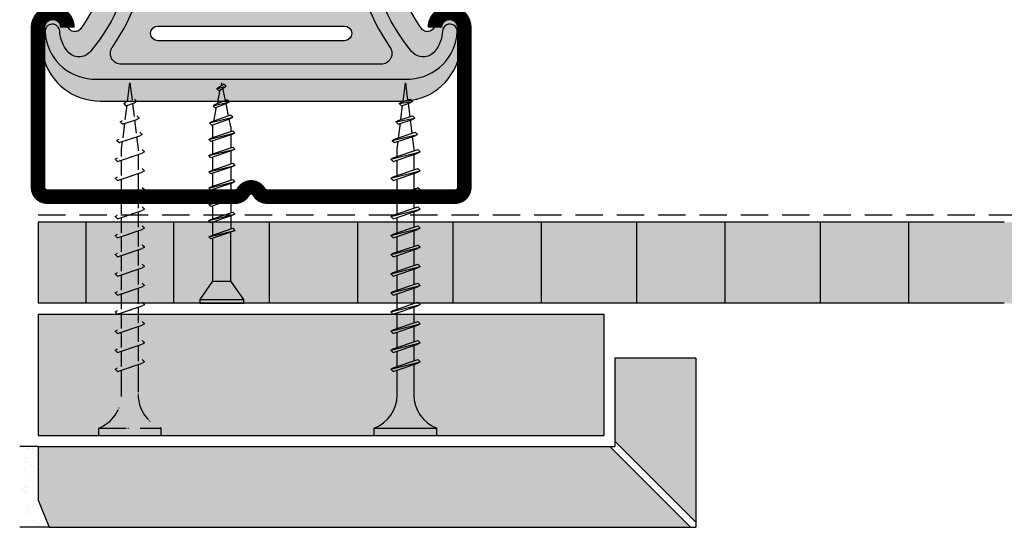
# Model space of a CAD drawing. Extents: x 0 to 1050, y 0 to 1485.
# Drawn here: x 496 to 630, y 711 to 780 of the extents above; entities that cross this region are included whole.
import ezdxf

# ---------------------------------------------------------------- set-up
doc = ezdxf.new("R2010")
doc.units = 0
doc.header["$LTSCALE"] = 15
doc.linetypes.add('PUNKT2', pattern=[0.125, 0, -0.125])
doc.linetypes.add('VERDECKT', pattern=[0.375, 0.25, -0.125])
for name, color, linetype in [('BEPL', 4, 'CONTINUOUS'), ('BEPL1', 1, 'CONTINUOUS'), ('bepl1v', 1, 'VERDECKT'), ('BEPL2', 2, 'CONTINUOUS'), ('BEPL2V', 2, 'VERDECKT'), ('BEPL3P', 3, 'PUNKT2'), ('BEPL4', 4, 'CONTINUOUS'), ('GRAU20', 253, 'CONTINUOUS'), ('SCHATT10', 131, 'CONTINUOUS'), ('SCHATT20', 141, 'CONTINUOUS'), ('SCHATT30', 171, 'CONTINUOUS'), ('UK', 2, 'CONTINUOUS'), ('UK1', 1, 'CONTINUOUS'), ('UK1V', 1, 'VERDECKT'), ('UK2', 2, 'CONTINUOUS'), ('UK3', 3, 'CONTINUOUS')]:
    doc.layers.add(name, color=color, linetype=linetype)

# ---------------------------------------------------------------- blocks, each defined once
blk = doc.blocks.new('cd60-27')
at = {"layer": 'UK3', "const_width": 2, "flags": 128}
blk.add_lwpolyline([(-25.00198700000021, 24.00000000000001, 0.9999999999999999), (-29.00198699999987, 24.00000000000003), (-29.00198700000159, 2.250000000000113, 0.4142135623731117), (-27.75198699999999, 1.000000000000014), (-2.165063509461106, 1, 0.2679491924311231), (-1.082531754730554, 1.624999999999999, -0.5773502691896271), (1.082531754730553, 1.625, 0.267949192431123), (2.165063509461106, 1), (27.75198699999999, 1.000000000000059, 0.4142135623731117), (29.00198699999999, 2.250000000000071), (29.00198700000021, 24.00000000000001, 0.9999999999999999), (25.00198700000021, 24.00000000000001)], format="xyb", dxfattribs=at)
blk = doc.blocks.new('kreucd-aneu')
at = {"layer": 'UK1'}
for p, q in [((-13.04618801000015, 56.50095259815383), (-15.98786312074606, 56.50095259815377)), ((-13.04618801000015, 57.50095259815383), (-15.04618801080744, 57.50095259815377)), ((-14.54618800999992, 57.50095259815377), (-14.54618801000004, 56.50095259815389)), ((-7.546099835833047, 57.50095259815377), (-9.04618801000015, 57.50095259815377)), ((-7.546099835833047, 56.50095259815406), (-9.04618801000015, 56.500952598154)), ((7.546188008292461, 57.50095259815377), (9.046276182459792, 57.50095259815377)), ((7.546188008292461, 56.500952598154), (9.046276182459906, 56.50095259815394)), ((13.04627618245956, 57.50095259815383), (15.04627618326697, 57.50095259815377)), ((13.04627618245956, 56.50095259815389), (15.98795129320558, 56.50095259815377)), ((14.54627618245945, 57.50095259815377), (14.54627618245956, 56.50095259815389)), ((22.4999758780001, 56.50095259815372), (21.05830076819029, 56.50095259815383)), ((21.99997587831035, 57.50095259815377), (22.4999758780001, 57.50095259815377)), ((22.4999758780001, 57.50095259815377), (22.4999758780001, 56.50095259815372)), ((-2.898049918155074, 53.11473903573225), (-6.398049918155074, 53.11473903573231)), ((2.898049918155074, 53.11473903573225), (6.398049918155074, 53.11473903573231)), ((-2.898049918155074, 52.11473903573226), (-6.398049918155074, 52.11473903573231)), ((2.898049918155074, 52.11473903573226), (6.398049918155074, 52.11473903573231))]:
    blk.add_line(p, q, dxfattribs=at)
at = {"layer": 'UK1', "flags": 128}
blk.add_lwpolyline([(-21.05821259573077, 56.50095259815383), (-22.49988770554057, 56.50095259815377), (-22.4998877055408, 57.50095259815377), (-21.99988770585082, 57.50095259815377)], dxfattribs=at)
for points in [[(19.5230819440219, 50.94913123461515), (19.5230819440219, 54.82271319100039, 0.9999999999999999), (17.5230819440219, 54.82271319100039), (17.5230819440219, 51.72883342616683, -0.1244803598473384), (17.22256028398976, 50.54043322757263, 0.283389537536317), (18.88554224656855, 21.35834553266466, -0.6062532712823829), (17.65540284530903, 19.00000000000011), (-17.65540284526412, 19.00000000000011, -0.6062532712822282), (-18.8855422465308, 21.3583455326675, 0.2833878872836882), (-17.22247937296754, 50.54028347730861, -0.1244788086027618), (-17.52299377156237, 51.72867023641226), (-17.52299377156237, 54.82271319100039, 0.9999999999999999), (-19.52299377156237, 54.82271319100039), (-19.52299377156237, 50.94897810158483, 0.1313538005920756), (-19.32291183932102, 50.20050430971605, -0.3143931956269583), (-21.88801684802763, 20.72050264685396, -0.4696302130095612), (-24.96614807000583, 20.73075316909484, -0.1606369152033154), (-26.05189284222251, 23.52344062880087, 0.9999999999999999), (-28.04916387813637, 23.41899729919015, 0.3825542852574076), (-21.66163885265792, 17.00075718533452), (21.64814297539976, 17.00000000007651, 0.3831254583545432), (28.04916387818048, 23.41899729919015, 1.000000000000028), (26.05189284226662, 23.52344062880081, -0.1606369152032688), (24.96614807005017, 20.73075316909495, -0.4696302130096459), (21.88801684807186, 20.72050264685402, -0.3143949700700847), (19.32299517712852, 50.2006490461867, 0.131355443282041)], [(-1.750000000477257, 53.9337815542), (-1.750000000477257, 48.22104208599973, 0.9999999999999999), (1.749999999522743, 48.22104208599973), (1.749999999522743, 53.9337815542174, 0.2223082578661643), (1.390993998466031, 54.70132744425831, 0.3626463123625376), (-1.390993999438417, 54.7013274442261, 0.2223082578600748)]]:
    blk.add_lwpolyline(points, format="xyb", close=True, dxfattribs=at)
at = {"layer": 'UK1V', "flags": 128}
for points in [[(-9.046188010000428, 54.00000000000006), (-9.046188010000428, 52.00000000000005), (-13.04618800999987, 52.00000000000005), (-13.04618800999987, 54.00000000000006)], [(13.0462761824594, 54.00000000000001), (13.0462761824594, 52.00000000000001), (9.046276182459955, 52.00000000000001), (9.046276182459955, 54.00000000000001)]]:
    blk.add_lwpolyline(points, dxfattribs=at)
at = {"layer": 'UK2'}
for p, q in [((-0.9121784597748501, 55.00473903573231), (-7.546099835832915, 55.00473903573231)), ((7.546188008292442, 55.00473903573225), (0.9121784588413675, 55.00473903573226))]:
    blk.add_line(p, q, dxfattribs=at)
at = {"layer": 'UK2', "flags": 128}
for points in [[(-9.046188010000428, 54.00000000000006), (-9.046188010000265, 57.50095259815383), (-13.04618801000004, 57.50095259815383), (-13.04618800999987, 54.00000000000006)], [(13.0462761824594, 54.00000000000005), (13.04627618245956, 57.50095259815383), (9.046276182459792, 57.50095259815383), (9.046276182459955, 54.00000000000001)]]:
    blk.add_lwpolyline(points, dxfattribs=at)
blk.add_lwpolyline([(-12.69102758128088, 22.20759845800023, -0.9999999999999999), (-12.69102758128042, 24.20759845800001), (12.69102758128042, 24.20759845800001, -0.9999999999999999), (12.69102758127997, 22.20759845800023)], format="xyb", close=True, dxfattribs=at)
at = {"layer": 'UK2'}
blk.add_circle((-2.273736754432321e-13, 40.31000000100038), 2.099999999999994, dxfattribs=at)
at = {"layer": 'UK3', "flags": 128}
blk.add_lwpolyline([(-5.546099835832592, 28.70759845900045), (-4.546099835832592, 28.70759845900045, -0.4005334487297321), (-3.547200923020455, 27.75451290900037), (-3.547200923020455, 27.66068400800032, -0.4005334492537783), (-4.546099834026109, 26.70759845800035), (-12.69098349248156, 26.70759845800035, -1.018308556752222), (-12.65479564476152, 28.70694186686262, 0.4248682498927999), (-9.54609983754085, 31.70497209044152), (-9.546099837540858, 39.68381723533524, 0.171668373183932), (-15.75617923098048, 55.20021704248357, -0.5027170470759279), (-15.04618801080744, 57.50095259815377), (-21.99988770585082, 57.50095259815417, -0.7403073099035262), (-22.12488770577338, 54.63437028135276, 0.3419987129855169), (-22.49988770554073, 54.15024736313686), (-22.49988770554046, 49.3138409947951, -0.3070116846754489), (-23.2630375239994, 23.75767418900102, -0.4136001167482128), (-24.67570572499972, 23.74430351300009), (-25.60572985800013, 24.87218724299998, 0.6008826031355606), (-28.77903041700029, 24.35739303100013), (-28.7790304169996, 21.87934665799992), (-28.28212013699999, 19.97758349799994, 0.3411904986749859), (-20.54197598493352, 14.00000000000011), (20.54197598493352, 13.99999999999983, 0.3411904986749852), (28.28212013699999, 19.97758349799949), (28.77903041700006, 21.87934665799992), (28.77903041699994, 24.35739303100024, 0.6008826031355529), (25.60572985799968, 24.87218724299998), (24.6757057250004, 23.74430351299992, -0.4136001167482011), (23.26303752399986, 23.75767418900022, -0.3070136593172387), (22.49997587799987, 49.31397980400061), (22.49997587800024, 54.15024736313681, 0.3419987129855213), (22.12497587823291, 54.63437028135272, -0.7403073099035228), (21.99997587831035, 57.50095259815417), (15.04627618326697, 57.50095259815372, -0.5027170470759281), (15.75626740344002, 55.20021704248363, 0.171668373183932), (9.546188010000378, 39.68381723533519), (9.546188010000378, 31.70497209044152, 0.4248682498927996), (12.65488381722105, 28.70694186686262, -1.018308556752224), (12.69107166494109, 26.70759845800035), (4.546188006485636, 26.70759845800035, -0.4005334492537783), (3.547289095479982, 27.66068400800032), (3.547289095479982, 27.75451290900037, -0.4005334487297321), (4.54618800829212, 28.70759845900045), (5.54618800829212, 28.70759845900045, 0.414213562373095), (7.54618800829212, 30.70759845900045), (7.54618800829253, 60.50095259815379, 0.4142135623730992), (5.546188008292531, 62.50095259815382), (-5.546099835833003, 62.50095259815384, 0.4142135623730991), (-7.546099835833003, 60.50095259815381), (-7.546099835832592, 30.70759845900045, 0.414213562373095)], format="xyb", close=True, dxfattribs=at)
blk = doc.blocks.new('TN45USB1')
at = {"layer": 'BEPL3P'}
for p, q in [((0, 4.25), (0, -4.25)), ((0, 4.25), (1, 4.25)), ((1, 4.25), (1, -4.25)), ((8.999999000000003, 2), (8.684999000000005, 1.684999999999945)), ((8.684999000000005, 1.684999999999945), (9.818132999999989, -1.684999000000062)), ((8.999998000000005, 2), (9.181863000000021, 1.684999999999945)), ((11.59999900000003, 2), (11.28499900000003, 1.684999999999945)), ((11.28499900000003, 1.684999999999945), (12.41813200000001, -1.68499799999995)), ((11.59999800000003, 2), (11.78186299999999, 1.684999999999945)), ((14.19999799999999, 2), (13.884998, 1.684999999999945)), ((13.884998, 1.685001000000057), (15.01813099999998, -1.684999000000062)), ((14.199997, 2), (14.38186200000001, 1.684999999999945)), ((16.79998599999999, 2), (16.48498599999999, 1.684999999999945)), ((16.48498699999999, 1.685001000000057), (17.61812099999997, -1.684999000000062)), ((16.79998599999999, 2), (16.98185100000001, 1.684999999999945)), ((19.08497, 1.68499799999995), (20.21810299999999, -1.685001000000057)), ((19.39997799999998, 2), (19.08497699999998, 1.684999999999945)), ((19.39997599999998, 2), (19.581841, 1.684999000000062)), ((21.99996499999997, 1.99999600000001), (21.68496299999998, 1.684993999999961)), ((21.68496800000003, 1.684999999999945), (22.81810100000001, -1.684999000000062)), ((21.99995699999999, 1.999995000000126), (22.18182300000001, 1.684995000000072)), ((24.28495099999998, 1.684996999999839), (25.41808400000002, -1.685001000000057)), ((24.59995400000003, 1.99999600000001), (24.28495199999998, 1.684993999999961)), ((24.59995300000003, 1.999996999999894), (24.78181799999993, 1.684996999999839)), ((27.19993799999997, 2.000001999999995), (26.88493599999993, 1.684999999999945)), ((26.88494800000001, 1.684999999999945), (28.01808200000005, -1.684999000000062)), ((27.19994799999995, 2), (27.38181299999997, 1.684999999999945)), ((29.79992800000002, 2.000001999999995), (29.48492599999997, 1.684999999999945)), ((29.48493099999996, 1.684996999999839), (30.618065, -1.685001000000057)), ((29.79993000000002, 1.999994000000015), (29.98179499999992, 1.684995000000072)), ((32.39991800000007, 2.000001999999995), (32.08491600000002, 1.684999999999945)), ((32.08492899999999, 1.684999999999945), (33.21806199999992, -1.684999999999945)), ((32.39992499999994, 1.999996999999894), (32.58178999999996, 1.684996999999839)), ((34.99989700000005, 2.000001999999995), (34.684895, 1.684999999999945)), ((34.68490899999997, 1.684999999999945), (35.81804300000001, -1.684999999999945)), ((34.99989999999993, 1.999996999999894), (35.18176200000007, 1.685003000000052)), ((37.59988699999999, 2.000001999999995), (37.28488499999994, 1.684999999999945)), ((37.28489299999992, 1.684995999999956), (38.41802599999996, -1.685002000000168)), ((37.59989199999998, 2.000005999999985), (37.78176099999998, 1.68499799999995)), ((40.15676199999998, 1.7882239999999), (39.84175999999993, 1.473222000000078)), ((39.84176700000003, 1.473226999999952), (40.78583100000005, -1.334468999999899)), ((40.15676399999997, 1.788230999999996), (40.338625, 1.473237000000154)), ((5.5, 1.124999000000116), (8.873294656210525, 1.124999000000116)), ((9.370159490038086, 1.124999000000116), (11.47329454591217, 1.124999000000116)), ((11.97015849003805, 1.124999000000116), (14.07329377040531, 1.124999000000116)), ((14.57015749003808, 1.124999000000116), (16.673282936578, 1.124999000000116)), ((17.17013876168156, 1.124999000000116), (19.27326481755538, 1.124999000000116)), ((19.77013649003807, 1.124999000000116), (21.8732634900381, 1.124999000000116)), ((22.37011876168154, 1.124999000000116), (24.47324553718775, 1.124999000000116)), ((24.97011620967077, 1.124999000000116), (27.07324365621054, 1.124999000000116)), ((27.57009848131397, 1.124999000000116), (29.67322570335935, 1.124999000000116)), ((30.17009620967073, 1.124999000000116), (32.27322443416402, 1.124999000000116)), ((32.77007848131397, 1.124999000000116), (34.87320648131394, 1.124999000000116)), ((35.37005903477499, 1.124999000000116), (37.47318720094628, 1.124999000000116)), ((37.97005715379675, 1.124999000000116), (38.99643600000004, 1.124999000000116)), ((38.99643299999993, 1.125000999999884), (40.00108061703542, 0.9994199219885317)), ((40.51973273923557, 0.9345883417266241), (42.45815885196316, 0.6922848347517145)), ((42.35370600000001, 1.002932999999985), (43.015094, -0.9640690000001086)), ((42.66871899999992, 1.31793800000014), (42.35371699999998, 1.002935999999863)), ((42.66870600000006, 1.31794200000013), (42.85057599999995, 1.002934999999979)), ((42.97682854681851, 0.6274510579057047), (44.91525573407888, 0.3851474166140627)), ((45.18065500000002, 0.8476519999999255), (44.86565299999997, 0.5326500000001033)), ((44.86566200000006, 0.5326420000001235), (45.25755700000004, -0.6328760000001239)), ((45.18065700000002, 0.8476399999999558), (45.36251899999993, 0.5326460000001134)), ((45.43390769621139, 0.3203158563606303), (47.9964342488847, -2.838070130236031e-07)), ((9.629838016272675, -1.125), (5.5, -1.125)), ((12.22983746281217, -1.125), (10.12670218244455, -1.125)), ((14.82983623831837, -1.125), (12.72670118244452, -1.125)), ((17.42982607214655, -1.125), (15.32670018244455, -1.125)), ((20.02980750996184, -1.125), (17.92668122959462, -1.125)), ((22.62980618244456, -1.125), (20.52667918244453, -1.125)), ((25.2297884540878, -1.125), (23.1266612295946, -1.125)), ((27.82978701627273, -1.125), (25.72665912657076, -1.125)), ((30.42976928791527, -1.125), (28.3266411737204, -1.125)), ((33.02976690207709, -1.125), (30.92663912657065, -1.125)), ((35.62974917372045, -1.125), (33.52662117372048, -1.125)), ((38.22973011784627, -1.125), (36.1266012840191, -1.125)), ((38.99642000000008, -1.125), (38.72659984620325, -1.125)), ((40.64606481802291, -0.9187970221758903), (38.99641799999997, -1.125003000000106)), ((40.96770099999994, -1.649466999999959), (40.78583900000003, -1.334472999999889)), ((40.96768599999998, -1.649478000000045), (41.28268800000003, -1.334475999999995)), ((42.9049310055807, -0.6364385767859555), (41.12287753232457, -0.8591953965931323)), ((43.196963, -1.279064999999946), (43.01510099999998, -0.9640709999998762)), ((43.196966, -1.279070000000047), (43.51196799999993, -0.9640669999998863)), ((45.16381369010529, -0.3540780692739146), (43.38175926485678, -0.5768350080802109)), ((45.43942200000006, -0.9478770000000623), (45.25755199999994, -0.6328690000000279)), ((45.43942099999995, -0.9478810000000522), (45.754423, -0.6328790000000026)), ((47.9964342488847, -2.838070130236031e-07), (45.64062594856015, -0.2944765006720405)), ((9.999999000000003, -1.999999000000116), (9.818132999999989, -1.68499799999995)), ((9.999997000000008, -1.999999000000116), (10.314998, -1.68499799999995)), ((12.59999800000003, -2), (12.41813200000001, -1.684999000000062)), ((12.59999699999997, -1.999999000000116), (12.91499699999997, -1.68499799999995)), ((15.199997, -1.999999000000116), (15.01813199999998, -1.684999000000062)), ((15.199995, -1.999999000000116), (15.514996, -1.68499799999995)), ((17.79998599999999, -1.999999000000116), (17.61811999999998, -1.68499799999995)), ((17.79998399999999, -1.999999000000116), (18.11498499999999, -1.68499799999995)), ((20.39997699999998, -1.999999000000116), (20.21811100000002, -1.68499799999995)), ((20.39997499999998, -1.999999000000116), (20.71497499999998, -1.68499799999995)), ((22.99995899999999, -2.00000399999999), (22.81809299999998, -1.685003999999935)), ((22.999955, -1.999988999999914), (23.314955, -1.684987999999976)), ((25.59995400000003, -2.000000999999884), (25.41808800000001, -1.685001000000057)), ((25.59995000000004, -2.000003000000106), (25.91495199999997, -1.685001000000057)), ((28.19994900000006, -1.999999000000116), (28.01808299999993, -1.68499799999995)), ((28.19993999999997, -2.000000999999884), (28.51494200000002, -1.684999000000062)), ((30.79992399999992, -1.999992999999904), (30.61806200000001, -1.684999000000062)), ((30.79992900000002, -1.999999000000116), (31.11493100000007, -1.684996999999839)), ((33.39992299999994, -1.999996999999894), (33.21805399999994, -1.684989999999971)), ((33.39991899999995, -1.999996999999894), (33.714921, -1.684993999999961)), ((35.99989999999993, -2), (35.81803099999993, -1.684992999999849)), ((35.99989900000005, -1.999992999999904), (36.31489999999999, -1.684989999999971)), ((38.59989199999998, -1.99999200000002), (38.41802999999995, -1.68499799999995)), ((38.59988799999999, -1.999991000000136), (38.91487900000006, -1.684999000000062)), ((0, -4.25), (1, -4.25))]:
    blk.add_line(p, q, dxfattribs=at)
for centre, start, end in [((5.580636000000027, 6.043615999999929), 201.383669, 269.060897), ((5.580636000000027, -6.043615999999929), 90.93915799999999, 158.616386)]:
    blk.add_arc(centre, 4.919277, start, end, dxfattribs=at)
blk = doc.blocks.new('TN45')
at = {"layer": 'BEPL1'}
for p, q in [((8.999999000000003, 2), (8.684999000000005, 1.684999999999945)), ((8.684999000000005, 1.684999999999945), (9.818132999999989, -1.684999000000062)), ((8.999998000000005, 2), (9.181863000000021, 1.684999999999945)), ((9, 2), (9.999998000000005, -1.999999000000116)), ((9.181864000000019, 1.684999999999945), (10.31499700000001, -1.684999000000062)), ((11.59999900000003, 2), (11.28499900000003, 1.684999999999945)), ((11.28499900000003, 1.684999999999945), (12.41813200000001, -1.68499799999995)), ((11.59999800000003, 2), (11.78186299999999, 1.684999999999945)), ((11.59999900000003, 2), (12.59999800000003, -1.999999000000116)), ((11.78186299999999, 1.684999999999945), (12.91499599999997, -1.684999000000062)), ((14.19999799999999, 2), (13.884998, 1.684999999999945)), ((13.884998, 1.685001000000057), (15.01813099999998, -1.684999000000062)), ((14.199997, 2), (14.38186200000001, 1.684999999999945)), ((14.19999799999999, 2), (15.199997, -2)), ((14.38186200000001, 1.684999999999945), (15.514995, -1.684999000000062)), ((16.79998599999999, 2), (16.48498599999999, 1.684999999999945)), ((16.48498699999999, 1.685001000000057), (17.61812099999997, -1.684999000000062)), ((16.799981, 1.999999000000116), (17.79998000000001, -2)), ((16.79998599999999, 2), (16.98185100000001, 1.684999999999945)), ((16.98184400000002, 1.68499799999995), (18.11497700000001, -1.685002000000168)), ((19.08497, 1.68499799999995), (20.21810299999999, -1.685001000000057)), ((19.39997799999998, 2), (19.08497699999998, 1.684999999999945)), ((19.39996500000001, 1.999996999999894), (20.39996400000001, -2.000003000000106)), ((19.39997599999998, 2), (19.581841, 1.684999000000062)), ((19.581841, 1.684999999999945), (20.71497399999998, -1.684999000000062)), ((21.99996499999997, 1.99999600000001), (21.68496299999998, 1.684993999999961)), ((21.68496800000003, 1.684999999999945), (22.81810100000001, -1.684999000000062)), ((21.99995699999999, 1.999995000000126), (22.18182300000001, 1.684995000000072)), ((21.99996299999998, 1.999999000000116), (22.99996199999998, -2.000000999999884)), ((22.18182400000001, 1.68499799999995), (23.31495699999999, -1.685002000000168)), ((24.28495099999998, 1.684996999999839), (25.41808400000002, -1.685001000000057)), ((24.59995400000003, 1.99999600000001), (24.28495199999998, 1.684993999999961)), ((24.59994600000005, 1.999996999999894), (25.59994499999993, -2.000003000000106)), ((24.59995300000003, 1.999996999999894), (24.78181799999993, 1.684996999999839)), ((24.78182100000004, 1.684999000000062), (25.91495400000008, -1.684999000000062)), ((27.19993799999997, 2.000001999999995), (26.88493599999993, 1.684999999999945)), ((26.88494800000001, 1.684999999999945), (28.01808200000005, -1.684999000000062)), ((27.19994399999996, 1.999999000000116), (28.19994300000008, -2.000000999999884)), ((27.19994799999995, 2), (27.38181299999997, 1.684999999999945)), ((27.38180399999999, 1.684996999999839), (28.51493699999992, -1.685002000000168)), ((29.79992800000002, 2.000001999999995), (29.48492599999997, 1.684999999999945)), ((29.48493099999996, 1.684996999999839), (30.618065, -1.685001000000057)), ((29.79992800000002, 1.999996999999894), (30.79992700000003, -2.000001999999995)), ((29.79993000000002, 1.999994000000015), (29.98179499999992, 1.684995000000072)), ((29.98180100000002, 1.684999000000062), (31.11493399999995, -1.684999000000062)), ((32.39991800000007, 2.000001999999995), (32.08491600000002, 1.684999999999945)), ((32.08492899999999, 1.684999999999945), (33.21806199999992, -1.684999999999945)), ((32.39992499999994, 1.999996999999894), (32.58178999999996, 1.684996999999839)), ((32.39992600000005, 1.999999000000116), (33.39992499999994, -2.000000999999884)), ((32.58178399999997, 1.684996999999839), (33.71491700000001, -1.685002000000168)), ((34.99989700000005, 2.000001999999995), (34.684895, 1.684999999999945)), ((34.68490899999997, 1.684999999999945), (35.81804300000001, -1.684999999999945)), ((34.99989999999993, 1.999996999999894), (35.18176200000007, 1.685003000000052)), ((34.99990800000003, 1.999998000000005), (35.99990700000003, -2.000000999999884)), ((35.18176499999995, 1.684995999999956), (36.31489699999999, -1.685002000000168)), ((37.59988699999999, 2.000001999999995), (37.28488499999994, 1.684999999999945)), ((37.28489299999992, 1.684995999999956), (38.41802599999996, -1.685002000000168)), ((37.59989099999998, 1.999996999999894), (38.59988999999998, -2.000003000000106)), ((37.59989199999998, 2.000005999999985), (37.78176099999998, 1.68499799999995)), ((37.78176199999998, 1.684999000000062), (38.91489500000002, -1.684999999999945)), ((40.15676199999998, 1.7882239999999), (39.84175999999993, 1.473222000000078)), ((39.84176700000003, 1.473226999999952), (40.78583100000005, -1.334468999999899)), ((40.15676199999998, 1.788227000000006), (40.96769400000007, -1.649475000000166)), ((40.15676399999997, 1.788230999999996), (40.338625, 1.473237000000154)), ((40.33862100000001, 1.473223999999846), (41.28268700000003, -1.334476999999879)), ((42.35370600000001, 1.002932999999985), (43.015094, -0.9640690000001086)), ((42.66871899999992, 1.31793800000014), (42.35371699999998, 1.002935999999863)), ((42.66870600000006, 1.31794200000013), (42.85057599999995, 1.002934999999979)), ((42.66870899999994, 1.317935999999918), (43.196964, -1.279070000000047)), ((42.85057500000007, 1.002935999999863), (43.51196399999994, -0.9640709999998762)), ((45.18065500000002, 0.8476519999999255), (44.86565299999997, 0.5326500000001033)), ((44.86566200000006, 0.5326420000001235), (45.25755700000004, -0.6328760000001239)), ((45.18065700000002, 0.8476430000000619), (45.43942000000006, -0.9478800000001684)), ((45.18065700000002, 0.8476399999999558), (45.36251899999993, 0.5326460000001134)), ((45.36251600000005, 0.5326390000000174), (45.75441100000003, -0.6328800000001138)), ((40.96770099999994, -1.649466999999959), (40.78583900000003, -1.334472999999889)), ((40.96768599999998, -1.649478000000045), (41.28268800000003, -1.334475999999995)), ((43.196963, -1.279064999999946), (43.01510099999998, -0.9640709999998762)), ((43.196966, -1.279070000000047), (43.51196799999993, -0.9640669999998863)), ((45.43942200000006, -0.9478770000000623), (45.25755199999994, -0.6328690000000279)), ((45.43942099999995, -0.9478810000000522), (45.754423, -0.6328790000000026)), ((9.999999000000003, -1.999999000000116), (9.818132999999989, -1.68499799999995)), ((9.999997000000008, -1.999999000000116), (10.314998, -1.68499799999995)), ((12.59999800000003, -2), (12.41813200000001, -1.684999000000062)), ((12.59999699999997, -1.999999000000116), (12.91499699999997, -1.68499799999995)), ((15.199997, -1.999999000000116), (15.01813199999998, -1.684999000000062)), ((15.199995, -1.999999000000116), (15.514996, -1.68499799999995)), ((17.79998599999999, -1.999999000000116), (17.61811999999998, -1.68499799999995)), ((17.79998399999999, -1.999999000000116), (18.11498499999999, -1.68499799999995)), ((20.39997699999998, -1.999999000000116), (20.21811100000002, -1.68499799999995)), ((20.39997499999998, -1.999999000000116), (20.71497499999998, -1.68499799999995)), ((22.99995899999999, -2.00000399999999), (22.81809299999998, -1.685003999999935)), ((22.999955, -1.999988999999914), (23.314955, -1.684987999999976)), ((25.59995400000003, -2.000000999999884), (25.41808800000001, -1.685001000000057)), ((25.59995000000004, -2.000003000000106), (25.91495199999997, -1.685001000000057)), ((28.19994900000006, -1.999999000000116), (28.01808299999993, -1.68499799999995)), ((28.19993999999997, -2.000000999999884), (28.51494200000002, -1.684999000000062)), ((30.79992399999992, -1.999992999999904), (30.61806200000001, -1.684999000000062)), ((30.79992900000002, -1.999999000000116), (31.11493100000007, -1.684996999999839)), ((33.39992299999994, -1.999996999999894), (33.21805399999994, -1.684989999999971)), ((33.39991899999995, -1.999996999999894), (33.714921, -1.684993999999961)), ((35.99989999999993, -2), (35.81803099999993, -1.684992999999849)), ((35.99989900000005, -1.999992999999904), (36.31489999999999, -1.684989999999971)), ((38.59989199999998, -1.99999200000002), (38.41802999999995, -1.68499799999995)), ((38.59988799999999, -1.999991000000136), (38.91487900000006, -1.684999000000062))]:
    blk.add_line(p, q, dxfattribs=at)
at = {"layer": 'BEPL2'}
for p, q in [((0, 4.25), (0, -4.25)), ((0, 4.25), (1, 4.25)), ((1, 4.25), (1, -4.25)), ((5.5, 1.124999000000116), (8.873294656210525, 1.124999000000116)), ((9.370159490038086, 1.124999000000116), (11.47329454591217, 1.124999000000116)), ((11.97015849003805, 1.124999000000116), (14.07329377040531, 1.124999000000116)), ((14.57015749003808, 1.124999000000116), (16.673282936578, 1.124999000000116)), ((17.17013876168156, 1.124999000000116), (19.27326481755538, 1.124999000000116)), ((19.77013649003807, 1.124999000000116), (21.8732634900381, 1.124999000000116)), ((22.37011876168154, 1.124999000000116), (24.47324553718775, 1.124999000000116)), ((24.97011620967077, 1.124999000000116), (27.07324365621054, 1.124999000000116)), ((27.57009848131397, 1.124999000000116), (29.67322570335935, 1.124999000000116)), ((30.17009620967073, 1.124999000000116), (32.27322443416402, 1.124999000000116)), ((32.77007848131397, 1.124999000000116), (34.87320648131394, 1.124999000000116)), ((35.37005903477499, 1.124999000000116), (37.47318720094628, 1.124999000000116)), ((37.97005715379675, 1.124999000000116), (38.99643600000004, 1.124999000000116)), ((38.99643299999993, 1.125000999999884), (40.00108061703542, 0.9994199219885317)), ((40.51973273923557, 0.9345883417266241), (42.45815885196316, 0.6922848347517145)), ((42.97682854681851, 0.6274510579057047), (44.91525573407888, 0.3851474166140627)), ((45.43390769621139, 0.3203158563606303), (47.9964342488847, -2.838070130236031e-07)), ((9.629838016272675, -1.125), (5.5, -1.125)), ((12.22983746281217, -1.125), (10.12670218244455, -1.125)), ((14.82983623831837, -1.125), (12.72670118244452, -1.125)), ((17.42982607214655, -1.125), (15.32670018244455, -1.125)), ((20.02980750996184, -1.125), (17.92668122959462, -1.125)), ((22.62980618244456, -1.125), (20.52667918244453, -1.125)), ((25.2297884540878, -1.125), (23.1266612295946, -1.125)), ((27.82978701627273, -1.125), (25.72665912657076, -1.125)), ((30.42976928791527, -1.125), (28.3266411737204, -1.125)), ((33.02976690207709, -1.125), (30.92663912657065, -1.125)), ((35.62974917372045, -1.125), (33.52662117372048, -1.125)), ((38.22973011784627, -1.125), (36.1266012840191, -1.125)), ((38.99642000000008, -1.125), (38.72659984620325, -1.125)), ((40.64606481802291, -0.9187970221758903), (38.99641799999997, -1.125003000000106)), ((42.9049310055807, -0.6364385767859555), (41.12287753232457, -0.8591953965931323)), ((45.16381369010529, -0.3540780692739146), (43.38175926485678, -0.5768350080802109)), ((47.9964342488847, -2.838070130236031e-07), (45.64062594856015, -0.2944765006720405)), ((0, -4.25), (1, -4.25))]:
    blk.add_line(p, q, dxfattribs=at)
for centre, start, end in [((5.580636000000027, 6.043615999999929), 201.383669, 269.060897), ((5.580636000000027, -6.043615999999929), 90.93915799999999, 158.616386)]:
    blk.add_arc(centre, 4.919277, start, end, dxfattribs=at)
blk = doc.blocks.new('hrak-s')
at = {"layer": 'BEPL2'}
for p, q in [((0, 0), (0, -7.326599861780142)), ((0, -7.326599861780142), (1.521570528170689, -11.00000111614773))]:
    blk.add_line(p, q, dxfattribs=at)
at = {"layer": 'BEPL4'}
for p, q in [((0, 0), (27.27272727272387, 0)), ((1.521570528170689, -11.00000111614773), (27.27272727272388, -11.00000111614773))]:
    blk.add_line(p, q, dxfattribs=at)
blk = doc.blocks.new('SN30')
at = {"layer": 'BEPL1'}
for p, q in [((9.022827199527185, 1.774999999999977), (9.91032631202718, -1.775000000000034)), ((11.23282719952716, 1.774999999999977), (12.12032631202716, -1.775000000000034)), ((13.44282719952717, 1.774999999999977), (14.33032631202717, -1.775000000000034)), ((15.65282719952718, 1.774999999999977), (16.54032631202718, -1.775000000000034)), ((17.86282719952719, 1.774999999999977), (18.75032631202718, -1.775000000000034)), ((20.0728271995272, 1.774999999999977), (20.96032631202719, -1.775000000000034)), ((22.28282719952718, 1.774999999999977), (23.17032631202717, -1.775000000000034)), ((24.52365794236373, 1.651636333610981), (25.30859396380147, -1.488114109228036)), ((26.85508295442781, 1.165922789430965), (27.40918707274193, -1.050490544865426)), ((29.18651413953913, 0.6802079591994357), (29.50979764343452, -0.6129046042488255))]:
    blk.add_line(p, q, dxfattribs=at)
for points in [[(9.184242864103464, 1.495438037311649), (10.18989768702788, -1.495433950002031), (9.910337199830645, -1.774995324693095), (9.74891262943591, -1.495399902245031), (8.743270253641015, 1.495435066630015), (9.022837611718968, 1.775001537195371)], [(11.39424286410344, 1.495438037311649), (12.39989768702786, -1.495433950002031), (12.12033719983062, -1.774995324693095), (11.95891262943589, -1.495399902245031), (10.95327025364099, 1.495435066630015), (11.23283761171895, 1.775001537195371)], [(13.60424286410345, 1.495438037311649), (14.60989768702787, -1.495433950002031), (14.33033719983063, -1.774995324693095), (14.1689126294359, -1.495399902245031), (13.163270253641, 1.495435066630015), (13.44283761171896, 1.775001537195371)], [(15.81424286410346, 1.495438037311649), (16.81989768702788, -1.495433950002031), (16.54033719983064, -1.774995324693095), (16.37891262943591, -1.495399902245031), (15.37327025364101, 1.495435066630015), (15.65283761171896, 1.775001537195371)], [(18.02424286410347, 1.495438037311649), (19.02989768702788, -1.495433950002031), (18.75033719983065, -1.774995324693095), (18.58891262943591, -1.495399902245031), (17.58327025364102, 1.495435066630015), (17.86283761171897, 1.775001537195371)], [(20.23424286410348, 1.495438037311649), (21.23989768702789, -1.495433950002031), (20.96033719983065, -1.774995324693095), (20.79891262943592, -1.495399902245031), (19.79327025364103, 1.495435066630015), (20.07283761171898, 1.775001537195371)], [(22.44424286410345, 1.495438037311649), (23.44989768702787, -1.495433950002031), (23.17033719983063, -1.774995324693095), (23.0089126294359, -1.495399902245031), (22.00327025364101, 1.495435066630015), (22.28283761171896, 1.775001537195371)], [(24.24409987986375, 1.372074721111034), (25.14717903394277, -1.208511850755075), (25.30860372630154, -1.488110559228062), (25.58816533880219, -1.208548059230011), (24.68507368092776, 1.372074242756434), (24.52366947986378, 1.651638996111075), (24.24410609236374, 1.372076496111021)], [(27.24776503133997, -0.7708759692326139), (27.4091979605454, -1.050485869558489), (27.68875844774273, -0.7709244948673205), (27.01649911489779, 0.8863599678252504), (26.8550933666196, 1.165924326626357), (26.57552617249628, 0.8863580200151174)], [(29.34840310593458, -0.3333376667486903), (29.50980853123799, -0.612899928941886), (29.78936901843556, -0.3333385542504866), (29.34792908953921, 0.4006472341995959), (29.18652455173091, 0.6802094963948309), (28.90695774356884, 0.400643575743595), (29.3483960059346, -0.3333403292487844)]]:
    blk.add_lwpolyline(points, close=True, dxfattribs=at)
at = {"layer": 'BEPL2'}
for p, q in [((0.5000000000000142, 3), (0.5000000000000142, -3)), ((3.000000000000014, 1.25), (2.999999999999986, -1.25)), ((11.03579567081643, 1.249999999999943), (9.266769280144857, 1.249999999999943)), ((13.24579567081643, 1.249999999999943), (11.47676928014486, 1.249999999999943)), ((15.45579567081644, 1.249999999999943), (13.68676928014487, 1.249999999999943)), ((17.66579567081645, 1.249999999999943), (15.89676928014491, 1.249999999999943)), ((19.87579567081646, 1.249999999999943), (18.10676928014489, 1.249999999999943)), ((22.08579567081644, 1.249999999999943), (20.3167692801449, 1.249999999999943)), ((24.00000000000001, 1.25), (22.52676928014488, 1.250000000000057)), ((24.00000000000001, 1.25), (24.30937554796559, 1.185546760840509)), ((24.78502727615357, 1.086452650801334), (26.65214676769469, 0.6974694233969387)), ((27.13382634548103, 0.5971195113581302), (29.02585845081423, 0.2029461560803725)), ((29.53000020190659, 0.09791662460278872), (29.99999999999999, 0)), ((29.63466545682452, -0.07611136316154443), (29.99999999999999, 0)), ((11.87639903598067, -1.249999999999943), (10.10737264530898, -1.249999999999943)), ((14.08639903598068, -1.25), (12.31737264530899, -1.25)), ((16.29639903598068, -1.25), (14.527372645309, -1.25)), ((18.50639903598066, -1.25), (16.73737264530904, -1.249999999999943)), ((20.71639903598067, -1.25), (18.94737264530899, -1.25)), ((22.92639903598071, -1.25), (21.157372645309, -1.25)), ((23.99999999999999, -1.25), (23.36737264530903, -1.25)), ((23.99999999999999, -1.25), (25.08275779556115, -1.024425459258083)), ((25.49376624853042, -0.9387986982228256), (27.17389637887281, -0.5887715877348114)), ((27.58050811019635, -0.504060810375762), (29.24279210479727, -0.157751644833894))]:
    blk.add_line(p, q, dxfattribs=at)
blk.add_lwpolyline([(8.825795670816447, 1.249999999999943), (3.000000000000095, 1.249999999999943), (0.5000000000000142, 3), (1.4210854715202e-14, 3), (-1.4210854715202e-14, -3), (0.5000000000000142, -3), (2.999999999999986, -1.25), (9.666399035980632, -1.25)], dxfattribs=at)
blk = doc.blocks.new('tn45usb')
at = {"layer": 'bepl1v'}
for p, q in [((0, 4.25), (0, -4.25)), ((0, 4.25), (1, 4.25)), ((1, 4.25), (1, -4.25)), ((8.999999000000003, 2), (8.684999000000005, 1.684999999999945)), ((8.684999000000005, 1.684999999999945), (9.818132999999989, -1.684999000000062)), ((8.999998000000005, 2), (9.181863000000021, 1.684999999999945)), ((11.59999900000003, 2), (11.28499900000003, 1.684999999999945)), ((11.28499900000003, 1.684999999999945), (12.41813200000001, -1.68499799999995)), ((11.59999800000003, 2), (11.78186299999999, 1.684999999999945)), ((14.19999799999999, 2), (13.884998, 1.684999999999945)), ((13.884998, 1.685001000000057), (15.01813099999998, -1.684999000000062)), ((14.199997, 2), (14.38186200000001, 1.684999999999945)), ((16.79998599999999, 2), (16.48498599999999, 1.684999999999945)), ((16.48498699999999, 1.685001000000057), (17.61812099999997, -1.684999000000062)), ((16.79998599999999, 2), (16.98185100000001, 1.684999999999945)), ((19.08497, 1.68499799999995), (20.21810299999999, -1.685001000000057)), ((19.39997799999998, 2), (19.08497699999998, 1.684999999999945)), ((19.39997599999998, 2), (19.581841, 1.684999000000062)), ((21.99996499999997, 1.99999600000001), (21.68496299999998, 1.684993999999961)), ((21.68496800000003, 1.684999999999945), (22.81810100000001, -1.684999000000062)), ((21.99995699999999, 1.999995000000126), (22.18182300000001, 1.684995000000072)), ((24.28495099999998, 1.684996999999839), (25.41808400000002, -1.685001000000057)), ((24.59995400000003, 1.99999600000001), (24.28495199999998, 1.684993999999961)), ((24.59995300000003, 1.999996999999894), (24.78181799999993, 1.684996999999839)), ((27.19993799999997, 2.000001999999995), (26.88493599999993, 1.684999999999945)), ((26.88494800000001, 1.684999999999945), (28.01808200000005, -1.684999000000062)), ((27.19994799999995, 2), (27.38181299999997, 1.684999999999945)), ((29.79992800000002, 2.000001999999995), (29.48492599999997, 1.684999999999945)), ((29.48493099999996, 1.684996999999839), (30.618065, -1.685001000000057)), ((29.79993000000002, 1.999994000000015), (29.98179499999992, 1.684995000000072)), ((32.39991800000007, 2.000001999999995), (32.08491600000002, 1.684999999999945)), ((32.08492899999999, 1.684999999999945), (33.21806199999992, -1.684999999999945)), ((32.39992499999994, 1.999996999999894), (32.58178999999996, 1.684996999999839)), ((34.99989700000005, 2.000001999999995), (34.684895, 1.684999999999945)), ((34.68490899999997, 1.684999999999945), (35.81804300000001, -1.684999999999945)), ((34.99989999999993, 1.999996999999894), (35.18176200000007, 1.685003000000052)), ((37.59988699999999, 2.000001999999995), (37.28488499999994, 1.684999999999945)), ((37.28489299999992, 1.684995999999956), (38.41802599999996, -1.685002000000168)), ((37.59989199999998, 2.000005999999985), (37.78176099999998, 1.68499799999995)), ((40.15676199999998, 1.7882239999999), (39.84175999999993, 1.473222000000078)), ((39.84176700000003, 1.473226999999952), (40.78583100000005, -1.334468999999899)), ((40.15676399999997, 1.788230999999996), (40.338625, 1.473237000000154)), ((5.5, 1.124999000000116), (8.873294656210525, 1.124999000000116)), ((9.370159490038086, 1.124999000000116), (11.47329454591217, 1.124999000000116)), ((11.97015849003805, 1.124999000000116), (14.07329377040531, 1.124999000000116)), ((14.57015749003808, 1.124999000000116), (16.673282936578, 1.124999000000116)), ((17.17013876168156, 1.124999000000116), (19.27326481755538, 1.124999000000116)), ((19.77013649003807, 1.124999000000116), (21.8732634900381, 1.124999000000116)), ((22.37011876168154, 1.124999000000116), (24.47324553718775, 1.124999000000116)), ((24.97011620967077, 1.124999000000116), (27.07324365621054, 1.124999000000116)), ((27.57009848131397, 1.124999000000116), (29.67322570335935, 1.124999000000116)), ((30.17009620967073, 1.124999000000116), (32.27322443416402, 1.124999000000116)), ((32.77007848131397, 1.124999000000116), (34.87320648131394, 1.124999000000116)), ((35.37005903477499, 1.124999000000116), (37.47318720094628, 1.124999000000116)), ((37.97005715379675, 1.124999000000116), (38.99643600000004, 1.124999000000116)), ((38.99643299999993, 1.125000999999884), (40.00108061703542, 0.9994199219885317)), ((40.51973273923557, 0.9345883417266241), (42.45815885196316, 0.6922848347517145)), ((42.35370600000001, 1.002932999999985), (43.015094, -0.9640690000001086)), ((42.66871899999992, 1.31793800000014), (42.35371699999998, 1.002935999999863)), ((42.66870600000006, 1.31794200000013), (42.85057599999995, 1.002934999999979)), ((42.97682854681851, 0.6274510579057047), (44.91525573407888, 0.3851474166140627)), ((45.18065500000002, 0.8476519999999255), (44.86565299999997, 0.5326500000001033)), ((44.86566200000006, 0.5326420000001235), (45.25755700000004, -0.6328760000001239)), ((45.18065700000002, 0.8476399999999558), (45.36251899999993, 0.5326460000001134)), ((45.43390769621139, 0.3203158563606303), (47.9964342488847, -2.838070130236031e-07)), ((9.629838016272675, -1.125), (5.5, -1.125)), ((12.22983746281217, -1.125), (10.12670218244455, -1.125)), ((14.82983623831837, -1.125), (12.72670118244452, -1.125)), ((17.42982607214655, -1.125), (15.32670018244455, -1.125)), ((20.02980750996184, -1.125), (17.92668122959462, -1.125)), ((22.62980618244456, -1.125), (20.52667918244453, -1.125)), ((25.2297884540878, -1.125), (23.1266612295946, -1.125)), ((27.82978701627273, -1.125), (25.72665912657076, -1.125)), ((30.42976928791527, -1.125), (28.3266411737204, -1.125)), ((33.02976690207709, -1.125), (30.92663912657065, -1.125)), ((35.62974917372045, -1.125), (33.52662117372048, -1.125)), ((38.22973011784627, -1.125), (36.1266012840191, -1.125)), ((38.99642000000008, -1.125), (38.72659984620325, -1.125)), ((40.64606481802291, -0.9187970221758903), (38.99641799999997, -1.125003000000106)), ((40.96770099999994, -1.649466999999959), (40.78583900000003, -1.334472999999889)), ((40.96768599999998, -1.649478000000045), (41.28268800000003, -1.334475999999995)), ((42.9049310055807, -0.6364385767859555), (41.12287753232457, -0.8591953965931323)), ((43.196963, -1.279064999999946), (43.01510099999998, -0.9640709999998762)), ((43.196966, -1.279070000000047), (43.51196799999993, -0.9640669999998863)), ((45.16381369010529, -0.3540780692739146), (43.38175926485678, -0.5768350080802109)), ((45.43942200000006, -0.9478770000000623), (45.25755199999994, -0.6328690000000279)), ((45.43942099999995, -0.9478810000000522), (45.754423, -0.6328790000000026)), ((47.9964342488847, -2.838070130236031e-07), (45.64062594856015, -0.2944765006720405)), ((9.999999000000003, -1.999999000000116), (9.818132999999989, -1.68499799999995)), ((9.999997000000008, -1.999999000000116), (10.314998, -1.68499799999995)), ((12.59999800000003, -2), (12.41813200000001, -1.684999000000062)), ((12.59999699999997, -1.999999000000116), (12.91499699999997, -1.68499799999995)), ((15.199997, -1.999999000000116), (15.01813199999998, -1.684999000000062)), ((15.199995, -1.999999000000116), (15.514996, -1.68499799999995)), ((17.79998599999999, -1.999999000000116), (17.61811999999998, -1.68499799999995)), ((17.79998399999999, -1.999999000000116), (18.11498499999999, -1.68499799999995)), ((20.39997699999998, -1.999999000000116), (20.21811100000002, -1.68499799999995)), ((20.39997499999998, -1.999999000000116), (20.71497499999998, -1.68499799999995)), ((22.99995899999999, -2.00000399999999), (22.81809299999998, -1.685003999999935)), ((22.999955, -1.999988999999914), (23.314955, -1.684987999999976)), ((25.59995400000003, -2.000000999999884), (25.41808800000001, -1.685001000000057)), ((25.59995000000004, -2.000003000000106), (25.91495199999997, -1.685001000000057)), ((28.19994900000006, -1.999999000000116), (28.01808299999993, -1.68499799999995)), ((28.19993999999997, -2.000000999999884), (28.51494200000002, -1.684999000000062)), ((30.79992399999992, -1.999992999999904), (30.61806200000001, -1.684999000000062)), ((30.79992900000002, -1.999999000000116), (31.11493100000007, -1.684996999999839)), ((33.39992299999994, -1.999996999999894), (33.21805399999994, -1.684989999999971)), ((33.39991899999995, -1.999996999999894), (33.714921, -1.684993999999961)), ((35.99989999999993, -2), (35.81803099999993, -1.684992999999849)), ((35.99989900000005, -1.999992999999904), (36.31489999999999, -1.684989999999971)), ((38.59989199999998, -1.99999200000002), (38.41802999999995, -1.68499799999995)), ((38.59988799999999, -1.999991000000136), (38.91487900000006, -1.684999000000062)), ((0, -4.25), (1, -4.25))]:
    blk.add_line(p, q, dxfattribs=at)
for centre, start, end in [((5.580636000000027, 6.043615999999929), 201.383669, 269.060897), ((5.580636000000027, -6.043615999999929), 90.93915799999999, 158.616386)]:
    blk.add_arc(centre, 4.919277, start, end, dxfattribs=at)

msp = doc.modelspace()

# ---------------------------------------------------------------- hatches: boundary and pattern name
at = {"layer": 'BEPL2'}
h = msp.add_hatch(dxfattribs=at)
h.set_pattern_fill('AR-SAND', color=256, scale=0.04, style=0)
h.set_pattern_definition([(37.50000000000001, (496.4838398088888, 710.8148038277279), (-0.06400125183936183, 1.95765294931737), [0, -1.54432, 0, -1.7272, 0, -1.651]), (7.499999999999999, (496.4838398088888, 710.8148038277279), (1.798093132552011, 2.867300402273417), [0, -0.8331200000000001, 0, -1.39192, 0, -0.5334000000000001]), (327.5, (495.2341598088898, 710.8148038277279), (3.163969480965832, 0.005748738714182764), [0, -0.508, 0, -1.8288, 0, -2.3876]), (317.5, (495.2341598088898, 710.8148038277279), (3.054225809889189, 0.8917172930288649), [0, -0.254, 0, -1.19888, 0, -1.3716])])
h.paths.add_polyline_path([(498.9838398088888, 712.3148038277279), (498.9838398088888, 710.8148038277279), (500.4838398088888, 710.8148038277279)])
h.paths.add_polyline_path([(498.9838398088888, 721.8148038277279), (496.4838398088897, 721.8148038277279), (496.4838398088888, 710.8148038277279), (498.9838398088888, 710.8148038277279)])
at = {"layer": 'GRAU20'}
h = msp.add_hatch(color=256, dxfattribs=at)
h.paths.add_polyline_path([(512.2276605779081, 810.0150208702037, -0.5027170470759045), (512.9376517980801, 812.3157564258729), (505.9839521030391, 812.3157564258729, -0.7403073099035261), (505.8589521031155, 809.4491741090717, 0.3419987129855169), (505.4839521033483, 808.9650511908569), (505.4839521033483, 804.1286448225148, -0.3070116846754489), (504.7208022848882, 778.5724780167204, -0.4136001167482127), (503.3081340838891, 778.5591073407197), (502.3781099508889, 779.6869910707194, 0.6008826031355752), (499.2048093918876, 779.1721968587192), (499.2048093918894, 776.6941504857189), (499.7017196718899, 774.7923873257189, 0.3411904986749859), (507.441863823955, 768.8148038277197), (548.5258157938225, 768.8148038277197, 0.3411904986786741), (556.2659599459167, 774.7923873258208), (556.76287022589, 776.6941504857189), (556.76287022589, 779.1721968587192, 0.6008826031355082), (553.5895696668887, 779.6869910707194), (552.6595455338885, 778.5591073407197, -0.4136001167482012), (551.2468773328893, 778.5724780167204, -0.307013659317242), (550.4838156868883, 804.1287836317208), (550.4838156868883, 808.9650511908569, 0.3419987129855213), (550.1088156871211, 809.4491741090717, -0.7403073099035049), (549.9838156871994, 812.3157564258729), (543.0301159921565, 812.3157564258729, -0.5027170470759281), (543.7401072123286, 810.0150208702037, 0.1716683731839412), (537.5300278188898, 794.4986210630543), (537.5300278188898, 786.5197759181613, 0.4248682498927996), (540.638723626109, 783.5217456945813, -1.018286132997168), (540.6749555618863, 781.5224022857203), (532.5300278153755, 781.5224022857203, -0.4005334492537153), (531.5311289043694, 782.4754878357201), (531.5311289043694, 782.5693167367192, -0.4005334487297321), (532.53002781718, 783.5224022867208), (533.53002781718, 783.5224022867208, 0.4142135623730951), (535.53002781718, 785.5224022867208), (535.53002781718, 815.3157564258729, 0.4142135623730991), (533.53002781718, 817.3157564258729), (522.4377399730566, 817.3157564258729, 0.4142135623730991), (520.4377399730566, 815.3157564258729), (520.4377399730566, 785.5224022867208, 0.4142135623730951), (522.4377399730566, 783.5224022867208), (523.4377399730566, 783.5224022867208, -0.4005334487299837), (524.4366388858672, 782.5693167367192), (524.4366388858672, 782.4754878357201, -0.4005334492537783), (523.4377399748629, 781.5224022857203), (515.2928563164079, 781.5224022857203, -1.018308556752215), (515.3290441641276, 783.5217456945813, 0.4248682498928222), (518.4377399713468, 786.5197759181613), (518.4377399713468, 794.4986210630543, 0.171668373183932)])
h.paths.add_polyline_path([(530.0838398088873, 795.1248038287197, -1), (525.8838398088884, 795.1248038287197, -1)], flags=16)
h.paths.add_polyline_path([(515.2928122276081, 779.0224022857203), (540.6748673901694, 779.0224022857203, -1), (540.6748673901694, 777.0224022857203), (515.2928122276081, 777.0224022857203, -1)], flags=16)
h.paths.add_polyline_path([(518.9376517988877, 812.3157564258729), (514.9376517988877, 812.3157564258729), (514.9376517988877, 808.8148038277197), (518.9376517988877, 808.8148038277197)], flags=17)
h.paths.add_polyline_path([(541.0301159913489, 812.3157564258729), (537.0301159913489, 812.3157564258729), (537.0301159913489, 808.8148038277197), (541.0301159913489, 808.8148038277197)], flags=17)
at = {"layer": 'SCHATT10'}
h = msp.add_hatch(color=256, dxfattribs=at)
h.dxf.hatch_style = 1
h.paths.add_polyline_path([(517.4838398088888, 752.3148038277188), (505.4838398088888, 752.3148038277188), (505.4838398088888, 741.3148038277188), (517.4838398088888, 741.3148038277188)])
h.paths.add_polyline_path([(542.4838398088888, 752.3148038277188), (530.4838398088888, 752.3148038277188), (530.4838398088888, 741.3148038277188), (542.4838398088888, 741.3148038277188)])
h.paths.add_polyline_path([(567.4838398088888, 752.3148038277188), (555.4838398088888, 752.3148038277188), (555.4838398088888, 741.3148038277188), (567.4838398088888, 741.3148038277188)])
h.paths.add_polyline_path([(592.4838398088888, 752.3148038277188), (580.4838398088888, 752.3148038277188), (580.4838398088888, 741.3148038277188), (592.4838398088888, 741.3148038277188)])
h.paths.add_polyline_path([(617.4838398088888, 752.3148038277188), (605.4838398088888, 752.3148038277188), (605.4838398088888, 741.3148038277188), (617.4838398088888, 741.3148038277188)])
h.paths.add_polyline_path([(642.4838398088888, 752.3148038277188), (630.4838398088888, 752.3148038277188), (630.4838398088888, 741.3148038277188), (642.4838398088888, 741.3148038277188)])
h.paths.add_polyline_path([(667.4838398088892, 752.3148038277188), (655.4838398088888, 752.3148038277188), (655.4838398088888, 741.3148038277188), (667.4838398088892, 741.3148038277188)])
h.paths.add_polyline_path([(692.4838398088897, 752.3148038277188), (680.4838398088892, 752.3148038277188), (680.4838398088892, 741.3148038277188), (692.4838398088897, 741.3148038277188)])
h.paths.add_polyline_path([(707.4838548088902, 752.3148038277191), (705.4838398088897, 752.3148038277188), (705.4838398088897, 741.3148038277188), (707.4838548088902, 741.3148038277191)])
h = msp.add_hatch(color=256, dxfattribs=at)
h.dxf.hatch_style = 1
h.paths.add_polyline_path([(576.7767330277039, 721.8148038277279), (526.2565670816131, 721.8148038277279), (498.9838398088888, 721.8148038277279), (498.9838398088888, 714.4882039659478), (500.5054103370595, 710.8148027115802), (526.2565670816126, 710.8148027115802), (587.7767341438495, 710.8148027115797)])
h.paths.add_polyline_path([(588.4838398088888, 733.814803827727), (577.4838398088888, 733.814803827727), (577.4838398088888, 722.5219106089146), (588.4838398088888, 711.5219106089128)])
at = {"layer": 'SCHATT20'}
h = msp.add_hatch(color=256, dxfattribs=at)
h.dxf.hatch_style = 1
h.paths.add_polyline_path([(505.4838398088888, 752.3148038277188), (498.9838398088888, 752.3148038277188), (498.9838398088888, 741.3148038277188), (505.4838398088888, 741.3148038277188)])
h.paths.add_polyline_path([(530.4838398088888, 752.3148038277188), (517.4838398088888, 752.3148038277188), (517.4838398088888, 741.3148038277188), (530.4838398088888, 741.3148038277188)])
h.paths.add_polyline_path([(555.4838398088888, 752.3148038277188), (542.4838398088888, 752.3148038277188), (542.4838398088888, 741.3148038277188), (555.4838398088888, 741.3148038277188)])
h.paths.add_polyline_path([(580.4838398088888, 752.3148038277188), (567.4838398088888, 752.3148038277188), (567.4838398088888, 741.3148038277188), (580.4838398088888, 741.3148038277188)])
h.paths.add_polyline_path([(605.4838398088888, 752.3148038277188), (592.4838398088888, 752.3148038277188), (592.4838398088888, 741.3148038277188), (605.4838398088888, 741.3148038277188)])
h.paths.add_polyline_path([(630.4838398088888, 752.3148038277188), (617.4838398088888, 752.3148038277188), (617.4838398088888, 741.3148038277188), (630.4838398088888, 741.3148038277188)])
h.paths.add_polyline_path([(655.4838398088888, 752.3148038277188), (642.4838398088888, 752.3148038277188), (642.4838398088888, 741.3148038277188), (655.4838398088888, 741.3148038277188)])
h.paths.add_polyline_path([(680.4838398088892, 752.3148038277188), (667.4838398088892, 752.3148038277188), (667.4838398088892, 741.3148038277188), (680.4838398088892, 741.3148038277188)])
h.paths.add_polyline_path([(705.4838398088897, 752.3148038277188), (692.4838398088897, 752.3148038277188), (692.4838398088897, 741.3148038277188), (705.4838398088897, 741.3148038277188)])
at = {"layer": 'SCHATT30'}
msp.add_hatch(color=256, dxfattribs=at).paths.add_polyline_path([(498.9838398088888, 739.8148038277279), (575.9838398088888, 739.814803827727), (575.9838398088888, 723.3148038277279), (498.9838398088888, 723.3148038277279)])

# ---------------------------------------------------------------- linework, layer by layer
at = {"layer": 'BEPL1'}
for p, q in [((517.4838398088888, 752.3148038277188), (505.4838398088888, 752.3148038277188)), ((542.4838398088888, 752.3148038277188), (530.4838398088888, 752.3148038277188)), ((567.4838398088888, 752.3148038277188), (555.4838398088888, 752.3148038277188)), ((592.4838398088888, 752.3148038277188), (580.4838398088888, 752.3148038277188)), ((617.4838398088888, 752.3148038277188), (605.4838398088888, 752.3148038277188)), ((517.4838398088888, 741.3148038277188), (505.4838398088888, 741.3148038277188)), ((542.4838398088888, 741.3148038277188), (530.4838398088888, 741.3148038277188)), ((567.4838398088888, 741.3148038277188), (555.4838398088888, 741.3148038277188)), ((592.4838398088888, 741.3148038277188), (580.4838398088888, 741.3148038277188)), ((617.4838398088888, 741.3148038277188), (605.4838398088888, 741.3148038277188))]:
    msp.add_line(p, q, dxfattribs=at)
at = {"layer": 'BEPL2'}
for p, q in [((498.9838398088888, 752.3148038277188), (498.9838398088888, 741.3148038277188)), ((498.9838398088888, 752.3148038277188), (498.9838398088888, 741.3148038277188)), ((505.4838398088888, 752.3148038277188), (505.4838398088888, 741.3148038277188)), ((517.4838398088888, 741.3148038277188), (517.4838398088888, 752.3148038277188)), ((530.4838398088888, 741.3148038277188), (530.4838398088888, 752.3148038277188)), ((542.4838398088888, 741.3148038277188), (542.4838398088888, 752.3148038277188)), ((555.4838398088888, 741.3148038277188), (555.4838398088888, 752.3148038277188)), ((567.4838398088888, 741.3148038277188), (567.4838398088888, 752.3148038277188)), ((580.4838398088888, 741.3148038277188), (580.4838398088888, 752.3148038277188)), ((592.4838398088888, 741.3148038277188), (592.4838398088888, 752.3148038277188)), ((605.4838398088888, 741.3148038277188), (605.4838398088888, 752.3148038277188)), ((617.4838398088888, 741.3148038277188), (617.4838398088888, 752.3148038277188)), ((498.9838398088888, 739.8148038277279), (498.9838398088888, 723.3148038277279)), ((575.9838398088888, 739.814803827727), (575.9838398088888, 723.314803827727)), ((588.4838398088888, 733.814803827727), (577.4838398088888, 733.814803827727)), ((588.4838398088888, 711.5219106089128), (577.4838398088888, 722.5219106089146)), ((577.4838398088888, 722.5219106089137), (577.4838398088888, 721.814803827727)), ((498.9838398088888, 721.8148038277279), (496.4838398088888, 721.8148038277279)), ((587.7767330277021, 710.814803827727), (576.7767330277039, 721.8148038277279)), ((576.7767330277039, 721.814803827727), (577.4838398088888, 721.814803827727)), ((500.4838398088888, 710.8148038277279), (496.4838398088888, 710.8148038277279))]:
    msp.add_line(p, q, dxfattribs=at)
at = {"layer": 'BEPL2V'}
msp.add_line((498.9838398088888, 753.3148038277188), (707.4838548088902, 753.3148038277213), dxfattribs=at)
at = {"layer": 'BEPL4'}
for p, q in [((505.4838398088888, 752.3148038277188), (498.9838398088888, 752.3148038277188)), ((530.4838398088888, 752.3148038277188), (517.4838398088888, 752.3148038277188)), ((555.4838398088888, 752.3148038277188), (542.4838398088888, 752.3148038277188)), ((580.4838398088879, 752.3148038277188), (567.4838398088888, 752.3148038277188)), ((605.4838398088888, 752.3148038277188), (592.4838398088888, 752.3148038277188)), ((630.4838398088879, 752.3148038277188), (617.4838398088888, 752.3148038277188)), ((505.4838398088888, 741.3148038277188), (498.9838398088888, 741.3148038277188)), ((530.4838398088888, 741.3148038277188), (517.4838398088888, 741.3148038277188)), ((555.4838398088888, 741.3148038277188), (542.4838398088888, 741.3148038277188)), ((580.4838398088879, 741.3148038277188), (567.4838398088888, 741.3148038277188)), ((605.4838398088888, 741.3148038277188), (592.4838398088888, 741.3148038277188)), ((630.4838398088879, 741.3148038277188), (617.4838398088888, 741.3148038277188)), ((498.9838398088888, 739.8148038277279), (575.9838398088888, 739.8148038277279)), ((577.4838398088888, 733.814803827727), (577.4838398088888, 722.5219106089146)), ((588.4838398088888, 733.814803827727), (588.4838398088888, 710.8148027115797)), ((498.9838398088879, 723.3148038277279), (575.9838398088888, 723.3148038277279)), ((526.2565670816131, 721.8148038277279), (576.7767330277039, 721.8148038277279)), ((526.2565670816131, 710.8148027115797), (588.4838398088888, 710.8148027115797))]:
    msp.add_line(p, q, dxfattribs=at)

# ---------------------------------------------------------------- block references
at = {"layer": 'BEPL', "rotation": 90}
for name, p in [('TN45USB1', (511.4838398088888, 723.3148038277279)), ('tn45usb', (511.4838398088888, 723.3148038277279)), ('SN30', (523.9838398088888, 741.3148038277188)), ('TN45', (548.9838398088888, 723.3148038277261))]:
    msp.add_blockref(name, p, dxfattribs=at)
at = {"layer": 'BEPL'}
msp.add_blockref('hrak-s', (498.9838398088888, 721.8148038277279), dxfattribs=at)
at = {"layer": 'UK'}
for name in ['kreucd-aneu', 'cd60-27']:
    msp.add_blockref(name, (527.9838398088888, 754.8148038277197), dxfattribs=at)

doc.saveas('drawing.dxf')
